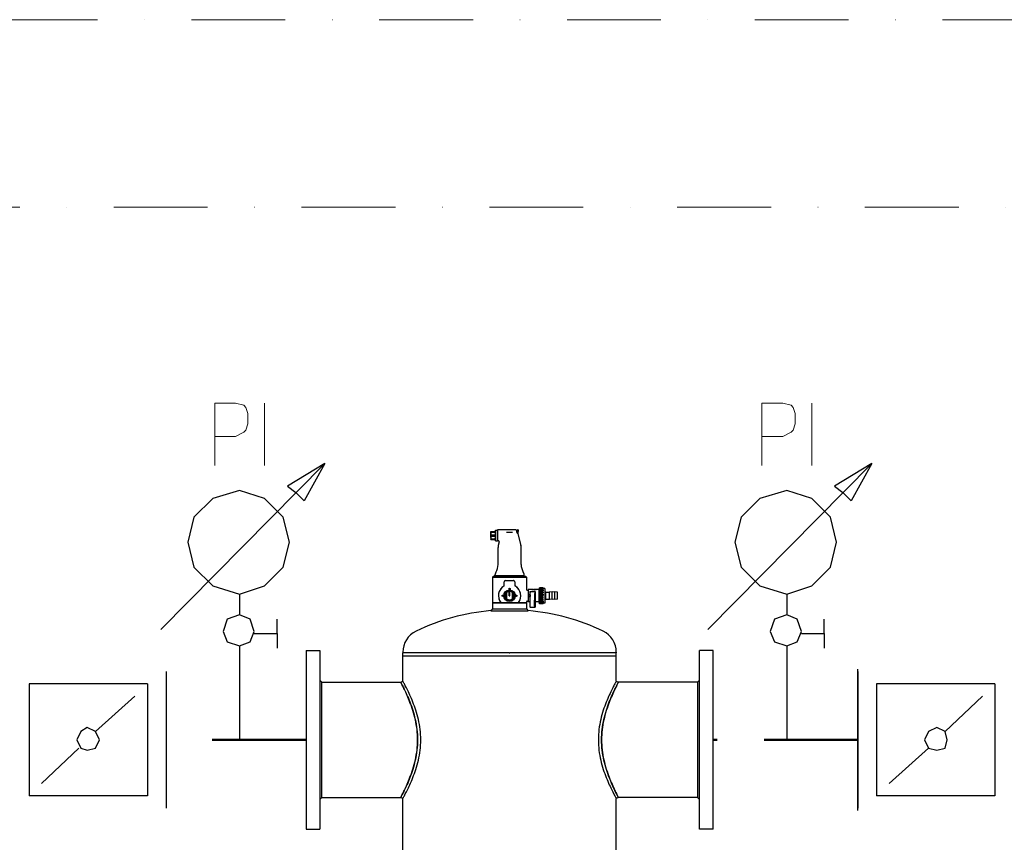
# Model space of a CAD drawing. Units: millimetres. Extents: x 13755 to 34883, y 20591 to 29373.
# Drawn here: x 24883 to 25408, y 23500 to 23938 of the extents above; entities that cross this region are included whole.
import ezdxf

# ---------------------------------------------------------------- set-up
doc = ezdxf.new("R2010")
doc.units = ezdxf.units.MM
doc.linetypes.add('DASHDOT', pattern=[1, 0.5, -0.25, 0, -0.25])
doc.linetypes.add('DASHED', pattern=[0.75, 0.5, -0.25])
doc.layers.get('0').update_dxf_attribs({"linetype": 'CONTINUOUS'})
doc.layers.add('1', color=130, linetype='CONTINUOUS')
doc.layers.add('2DH_SYM', color=41, linetype='CONTINUOUS')
for name, color, linetype, lineweight in [('2DH_PLS_P', 170, 'DASHED', 50), ('2DH_PLS_Z', 240, 'CONTINUOUS', 50), ('2DR_PLS_SYGN', 146, 'DASHDOT', 18)]:
    doc.layers.add(name, color=color, linetype=linetype, lineweight=lineweight)

# ---------------------------------------------------------------- blocks, each defined once
blk = doc.blocks.new('A$C1CEA7699')
for p, q in [((351.8, 1059.4), (351.5, 1059.4)), ((351.5, 1055.7), (351.5, 1059.4)), ((351.5, 1055.7), (351.5, 1048.2)), ((351.8, 1059.4), (360.2, 1059.4)), ((351.8, 1058.1), (351.8, 1059.4)), ((351.8, 1058.1), (360.2, 1058.1)), ((351.8, 1053.2), (360.2, 1053.2)), ((351.8, 1050.6), (351.8, 1053.2)), ((351.8, 1050.6), (360.2, 1050.6)), ((360.2, 1059.4), (360.5, 1059.4)), ((360.2, 1058.1), (360.2, 1059.4)), ((360.2, 1050.6), (360.2, 1053.2)), ((360.5, 1061.7), (360.7, 1061.9)), ((360.5, 1061.7), (360.5, 1042.2)), ((360.7, 1041.9), (360.7, 1061.9)), ((360.7, 1061.9), (364.5, 1061.9)), ((364.5, 1062.4), (364.5, 1041.4)), ((399.1, 1062.4), (364.5, 1062.4)), ((381.9, 1058.3), (393.1, 1058.3)), ((401, 1060.8), (401, 1062.7)), ((401, 1062.7), (403.3, 1062.7)), ((401, 1061.6), (401, 1061.6)), ((401, 1060.8), (401, 1060.4)), ((403.3, 1059.6), (402.5, 1059.6)), ((402.5, 1058.4), (402.5, 1059.6)), ((403.3, 1058.7), (402.5, 1058.7)), ((402.5, 1058.4), (403.3, 1058.4)), ((402.7, 1055.7), (403.3, 1055.7)), ((403, 1055.2), (409, 1032.7)), ((403.3, 1059.6), (403.3, 1062.7)), ((403.6, 1062.4), (403.3, 1062.7)), ((403.3, 1059.6), (403.6, 1059.6)), ((403.3, 1058.7), (403.6, 1058.7)), ((403.6, 1058.4), (403.3, 1058.4)), ((403.3, 1055.7), (403.3, 1058.4)), ((403.6, 1055.9), (403.3, 1055.7)), ((403.6, 1062.4), (403.6, 1059.6)), ((403.6, 1058.4), (403.6, 1058.7)), ((403.6, 1055.9), (403.6, 1058.4)), ((351.5, 1048.2), (351.5, 1044.4)), ((351.5, 1044.4), (351.8, 1044.4)), ((351.8, 1045.7), (360.2, 1045.7)), ((351.8, 1044.4), (351.8, 1045.7)), ((351.8, 1044.4), (360.2, 1044.4)), ((360.2, 1044.4), (360.2, 1045.7)), ((360.2, 1044.4), (360.5, 1044.4)), ((360.5, 1042.2), (360.7, 1041.9)), ((360.7, 1041.9), (364.5, 1041.9)), ((366.3, 1041.4), (364.5, 1041.4)), ((367.8, 1039.4), (366, 1032.7)), ((365.5, 996.5), (365.5, 1028.8)), ((409.5, 996.5), (409.5, 1028.8)), ((359.5, 974.9), (358, 973.9)), ((359.5, 974.9), (359.5, 976)), ((415.5, 974.9), (359.5, 974.9)), ((361.5, 981.5), (360.6, 980)), ((413.5, 981.5), (414.4, 980)), ((415.5, 974.9), (415.5, 976)), ((415.5, 974.9), (417, 973.9)), ((356.5, 973.9), (355, 972.4)), ((355, 972.4), (420, 972.4)), ((355, 972.4), (355, 924.9)), ((418.5, 973.9), (356.5, 973.9)), ((377.5, 957.3), (377.5, 963.4)), ((380, 965.9), (387.5, 965.9)), ((387.5, 965.9), (395, 965.9)), ((396.8, 965.1), (396.8, 965.1)), ((397.5, 963.4), (397.5, 957.3)), ((418.5, 973.9), (420, 972.4)), ((420, 972.4), (420, 948.6)), ((381.5, 942.9), (381.5, 943.5)), ((381.5, 931.3), (381.5, 942.9)), ((381.8, 942.8), (381.8, 931.4)), ((386.7, 945.8), (386.7, 945.1)), ((386.7, 937.1), (386.7, 945.1)), ((388.2, 945.8), (388.2, 945.1)), ((388.2, 937.1), (388.2, 945.1)), ((393.1, 931.4), (393.1, 942.8)), ((393.4, 943.5), (393.4, 942.9)), ((393.4, 942.9), (393.4, 931.3)), ((421, 947.6), (423, 947.6)), ((423, 948.6), (423, 925.6)), ((429.6, 948.6), (423, 948.6)), ((426, 945.1), (426, 940.4)), ((426, 945.1), (436, 945.1)), ((426, 945.1), (426.6, 943)), ((426.5, 936.6), (426.5, 937.6)), ((426.8, 917.3), (426.7, 941.2)), ((429.6, 948.6), (429.6, 948.6)), ((429.6, 948.6), (430.5, 948.6)), ((430.5, 948.2), (430.5, 948.6)), ((430.5, 948.6), (430.5, 948.6)), ((430.9, 948.6), (430.5, 948.6)), ((430.9, 948.6), (431.8, 948.6)), ((430.9, 948.6), (430.9, 948.6)), ((431.8, 948.4), (431.8, 948.6)), ((431.8, 948.6), (431.8, 948.6)), ((432.7, 948.6), (431.8, 948.6)), ((432.7, 948.5), (432.2, 948.5)), ((432.7, 948.5), (432.7, 948.6)), ((432.7, 948.4), (432.7, 948.5)), ((433.6, 948.6), (433.6, 948.6)), ((434, 948.6), (433.6, 948.6)), ((433.8, 948), (433.8, 948.5)), ((434, 948.6), (434, 948.6)), ((434.9, 948.6), (434.9, 948.5)), ((435.8, 948.6), (434.9, 948.6)), ((434.9, 948.4), (434.9, 948.5)), ((434.9, 948.5), (435.3, 948.5)), ((435.2, 917.3), (435.3, 941.2)), ((436, 945.1), (435.4, 943)), ((435.5, 936.6), (435.5, 937.6)), ((435.8, 948.6), (435.8, 948.6)), ((436.7, 948.6), (435.8, 948.6)), ((435.8, 948.4), (435.8, 948.6)), ((436, 945.1), (436, 940.4)), ((436.7, 948.6), (436.7, 948.6)), ((437.1, 948.6), (436.7, 948.6)), ((437.1, 948.2), (437.1, 948.6)), ((437.1, 948.6), (437.1, 948.6)), ((438, 948.6), (437.1, 948.6)), ((438, 948.6), (438, 948.6)), ((444, 948.6), (438, 948.6)), ((444, 923.9), (444, 950.3)), ((444.7, 950.3), (444, 950.3)), ((444.7, 951.2), (444.7, 952.3)), ((451.2, 952.3), (444.7, 952.3)), ((444.7, 949.4), (444.7, 951.2)), ((451.2, 951.2), (444.7, 951.2)), ((444.7, 948.5), (444.7, 949.4)), ((451.2, 949.4), (444.7, 949.4)), ((444.7, 946.4), (444.7, 948.5)), ((451.2, 948.5), (444.7, 948.5)), ((444.7, 944.6), (444.7, 946.4)), ((451.2, 946.4), (444.7, 946.4)), ((444.7, 942.3), (444.7, 944.6)), ((451.2, 944.6), (444.7, 944.6)), ((444.7, 940), (444.7, 942.3)), ((451.2, 942.3), (444.7, 942.3)), ((444.7, 937.5), (444.7, 940)), ((451.2, 940), (444.7, 940)), ((444.7, 935.1), (444.7, 937.5)), ((451.2, 937.5), (444.7, 937.5)), ((451.2, 951.2), (451.2, 952.3)), ((451.2, 951.2), (451.2, 949.4)), ((454.9, 951.1), (451.2, 951.1)), ((451.2, 948.5), (451.2, 946.4)), ((451.2, 944.6), (451.2, 942.3)), ((451.2, 940), (451.2, 937.5)), ((454.9, 951.1), (454.9, 923.1)), ((454.9, 944.6), (455.5, 944.6)), ((455.5, 929.6), (455.5, 944.6)), ((456.5, 943.6), (455.5, 944.6)), ((456.5, 930.6), (456.5, 943.6)), ((456.5, 943.6), (463.5, 943.6)), ((463.5, 929.9), (463.5, 944.4)), ((468.5, 943.6), (463.5, 944.4)), ((468.5, 929.9), (468.5, 944.4)), ((473.5, 943.6), (468.5, 944.4)), ((473.5, 929.9), (473.5, 944.4)), ((478.5, 943.6), (473.5, 944.4)), ((478.5, 930.6), (478.5, 943.6)), ((355.5, 923.9), (355, 923.4)), ((355, 923.4), (420, 923.4)), ((355, 923.4), (355, 911.9)), ((355.5, 923.9), (371.1, 923.9)), ((371.3, 923.9), (371.1, 923.9)), ((371.3, 923.9), (403.7, 923.9)), ((381.5, 930.7), (381.5, 931.3)), ((386.7, 937.1), (388.2, 937.1)), ((393.4, 931.3), (393.4, 930.7)), ((403.9, 923.9), (403.7, 923.9)), ((403.9, 923.9), (419.5, 923.9)), ((419.5, 923.9), (420, 923.4)), ((420, 925.6), (420, 924.9)), ((420, 923.4), (420, 911.9)), ((421, 926.6), (423, 926.6)), ((426.1, 925.6), (423, 925.6)), ((426, 933.8), (426, 929.1)), ((426.1, 929.1), (426, 929.1)), ((426.1, 929.1), (426.1, 915.1)), ((435.9, 929.1), (435.9, 915.1)), ((435.9, 929.1), (436, 929.1)), ((444, 925.6), (435.9, 925.6)), ((436, 933.8), (436, 929.1)), ((444.7, 923.9), (444, 923.9)), ((451.2, 935.1), (444.7, 935.1)), ((444.7, 935.1), (444.7, 932.6)), ((444.7, 930.5), (444.7, 932.6)), ((451.2, 932.6), (444.7, 932.6)), ((444.7, 928.2), (444.7, 930.5)), ((451.2, 930.5), (444.7, 930.5)), ((444.7, 926.7), (444.7, 928.2)), ((451.2, 928.2), (444.7, 928.2)), ((444.7, 924.6), (444.7, 926.7)), ((451.2, 926.7), (444.7, 926.7)), ((444.7, 924.1), (444.7, 924.6)), ((451.2, 924.6), (444.7, 924.6)), ((444.7, 922.4), (444.7, 924.1)), ((451.2, 924.1), (444.7, 924.1)), ((444.7, 921.9), (444.7, 922.4)), ((451.2, 922.4), (444.7, 922.4)), ((451.2, 921.9), (444.7, 921.9)), ((451.2, 932.6), (451.2, 935.1)), ((451.2, 928.2), (451.2, 930.5)), ((451.2, 926.7), (451.2, 924.6)), ((451.2, 922.4), (451.2, 924.1)), ((454.9, 923.1), (451.2, 923.1)), ((451.2, 921.9), (451.2, 922.4)), ((454.9, 929.6), (455.5, 929.6)), ((456.5, 930.6), (455.5, 929.6)), ((456.5, 930.6), (463.5, 930.6)), ((468.5, 930.6), (463.5, 929.9)), ((473.5, 930.6), (468.5, 929.9)), ((478.5, 930.6), (473.5, 929.9)), ((355, 911.9), (352, 908.6)), ((352, 908.6), (423, 908.6)), ((355, 911.9), (420, 911.9)), ((420, 911.9), (423, 908.6)), ((426.7, 915.1), (426.1, 915.1)), ((426.7, 915.1), (435.3, 915.1)), ((435.3, 915.1), (435.9, 915.1)), ((0, 832.6), (0, 492.6)), ((0, 832.6), (26, 832.6)), ((26, 832.6), (26, 492.6)), ((184.3, 829.5), (184.3, 828.6)), ((387, 828.6), (184.3, 828.6)), ((184.3, 822.6), (184.3, 828.6)), ((388, 828.6), (388, 828.6)), ((590.7, 828.6), (388, 828.6)), ((590.7, 829.5), (590.7, 828.6)), ((590.7, 822.6), (590.7, 828.6)), ((749, 492.6), (749, 832.6)), ((775, 832.6), (749, 832.6)), ((775, 492.6), (775, 832.6)), ((184.3, 822.6), (387, 822.6)), ((184.3, 774.3), (184.3, 822.6)), ((184.3, 822.6), (387, 822.6)), ((387, 822.6), (388, 822.6)), ((387, 822.6), (388, 822.6)), ((388, 822.6), (590.7, 822.6)), ((388, 822.6), (388, 822.6)), ((388, 822.6), (388, 822.6)), ((388, 822.6), (388, 822.6)), ((388, 822.6), (590.7, 822.6)), ((590.7, 774.3), (590.7, 822.6)), ((30, 772.2), (26, 776.2)), ((30, 772.2), (180.3, 772.2)), ((30, 553.1), (30, 772.2)), ((180.3, 772.2), (184.3, 774.3)), ((590.7, 774.3), (594.7, 772.2)), ((745, 772.2), (594.7, 772.2)), ((745, 772.2), (749, 776.2)), ((745, 772.2), (745, 553.1)), ((30, 553.1), (26, 549.1)), ((30, 553.1), (180.3, 553.1)), ((184.3, 550.9), (180.3, 553.1)), ((184.3, 192.6), (184.3, 550.9)), ((594.7, 553.1), (590.7, 550.9)), ((590.7, 192.6), (590.7, 550.9)), ((745, 553.1), (594.7, 553.1)), ((745, 553.1), (749, 549.1)), ((0, 492.6), (26, 492.6)), ((775, 492.6), (749, 492.6))]:
    blk.add_line(p, q)
at = {"flags": 128}
for points in [[(351.8, 1058.1), (351.8, 1058), (351.7, 1057.9), (351.7, 1057.7), (351.7, 1057.6), (351.7, 1057.5), (351.7, 1057.4), (351.6, 1057.3), (351.6, 1057.2), (351.6, 1057.1), (351.6, 1057), (351.6, 1056.9), (351.6, 1056.8), (351.6, 1056.7), (351.5, 1056.6), (351.5, 1056.5), (351.5, 1056.4), (351.5, 1056.3), (351.5, 1056.2), (351.5, 1056.1), (351.5, 1056), (351.5, 1055.9), (351.5, 1055.8), (351.5, 1055.8), (351.5, 1055.7)], [(351.8, 1053.2), (351.8, 1053.4), (351.7, 1053.5), (351.7, 1053.6), (351.7, 1053.7), (351.7, 1053.8), (351.7, 1053.9), (351.6, 1054), (351.6, 1054.1), (351.6, 1054.2), (351.6, 1054.3), (351.6, 1054.4), (351.6, 1054.5), (351.6, 1054.6), (351.5, 1054.7), (351.5, 1054.8), (351.5, 1054.9), (351.5, 1055), (351.5, 1055.1), (351.5, 1055.2), (351.5, 1055.3), (351.5, 1055.4), (351.5, 1055.5), (351.5, 1055.6), (351.5, 1055.7)], [(351.5, 1048.2), (351.5, 1048.3), (351.5, 1048.3), (351.5, 1048.4), (351.5, 1048.5), (351.5, 1048.6), (351.5, 1048.7), (351.5, 1048.8), (351.5, 1048.9), (351.5, 1049), (351.5, 1049.1), (351.6, 1049.2), (351.6, 1049.3), (351.6, 1049.4), (351.6, 1049.5), (351.6, 1049.6), (351.6, 1049.7), (351.6, 1049.8), (351.7, 1049.9), (351.7, 1050), (351.7, 1050.1), (351.7, 1050.2), (351.7, 1050.4), (351.8, 1050.5), (351.8, 1050.6)], [(360.5, 1055.7), (360.5, 1055.8), (360.5, 1055.8), (360.5, 1055.9), (360.5, 1056), (360.5, 1056.1), (360.5, 1056.2), (360.5, 1056.3), (360.5, 1056.4), (360.5, 1056.5), (360.5, 1056.6), (360.4, 1056.7), (360.4, 1056.8), (360.4, 1056.9), (360.4, 1057), (360.4, 1057.1), (360.4, 1057.2), (360.4, 1057.3), (360.3, 1057.4), (360.3, 1057.5), (360.3, 1057.6), (360.3, 1057.7), (360.3, 1057.9), (360.2, 1058), (360.2, 1058.1)], [(360.2, 1053.2), (360.2, 1053.4), (360.3, 1053.5), (360.3, 1053.6), (360.3, 1053.7), (360.3, 1053.8), (360.3, 1053.9), (360.4, 1054), (360.4, 1054.1), (360.4, 1054.2), (360.4, 1054.3), (360.4, 1054.4), (360.4, 1054.5), (360.4, 1054.6), (360.5, 1054.7), (360.5, 1054.8), (360.5, 1054.9), (360.5, 1055), (360.5, 1055.1), (360.5, 1055.2), (360.5, 1055.3), (360.5, 1055.4), (360.5, 1055.5), (360.5, 1055.6), (360.5, 1055.7)], [(360.5, 1048.2), (360.5, 1048.3), (360.5, 1048.3), (360.5, 1048.4), (360.5, 1048.5), (360.5, 1048.6), (360.5, 1048.7), (360.5, 1048.8), (360.5, 1048.9), (360.5, 1049), (360.5, 1049.1), (360.4, 1049.2), (360.4, 1049.3), (360.4, 1049.4), (360.4, 1049.5), (360.4, 1049.6), (360.4, 1049.7), (360.4, 1049.8), (360.3, 1049.9), (360.3, 1050), (360.3, 1050.1), (360.3, 1050.2), (360.3, 1050.4), (360.2, 1050.5), (360.2, 1050.6)], [(399.1, 1062.4), (399.4, 1062.4), (399.6, 1062.3), (399.9, 1062.3), (400.1, 1062.2), (400.4, 1062.1), (400.6, 1061.9), (400.8, 1061.8), (401, 1061.6)], [(401, 1060.4), (401, 1060.4), (401, 1060.3), (401, 1060.3), (401, 1060.3), (401, 1060.3), (401, 1060.2), (401.1, 1060.2), (401.1, 1060.2), (401.1, 1060.2), (401.1, 1060.2), (401.1, 1060.1), (401.1, 1060.1), (401.1, 1060.1), (401.1, 1060.1), (401.1, 1060.1), (401.1, 1060), (401.1, 1060), (401.1, 1060), (401.1, 1060), (401.1, 1059.9), (401.1, 1059.9), (401.1, 1059.9), (401.2, 1059.9), (401.2, 1059.9)], [(403, 1055.2), (403, 1055.2), (403, 1055.2), (402.9, 1055.3), (402.9, 1055.3), (402.8, 1055.4), (402.8, 1055.6), (402.7, 1055.7), (402.6, 1055.8), (402.5, 1056), (402.5, 1056.2), (402.4, 1056.4), (402.3, 1056.6), (402.2, 1056.8), (402.1, 1057.1), (402, 1057.3), (401.9, 1057.6), (401.8, 1057.9), (401.7, 1058.1), (401.6, 1058.4), (401.5, 1058.7), (401.4, 1059), (401.3, 1059.3), (401.2, 1059.6), (401.2, 1059.9)], [(351.5, 1048.2), (351.5, 1048.1), (351.5, 1048), (351.5, 1047.9), (351.5, 1047.8), (351.5, 1047.7), (351.5, 1047.6), (351.5, 1047.5), (351.5, 1047.4), (351.5, 1047.3), (351.5, 1047.2), (351.6, 1047.1), (351.6, 1047), (351.6, 1046.9), (351.6, 1046.8), (351.6, 1046.7), (351.6, 1046.6), (351.6, 1046.5), (351.7, 1046.4), (351.7, 1046.3), (351.7, 1046.2), (351.7, 1046.1), (351.7, 1046), (351.8, 1045.9), (351.8, 1045.7)], [(360.2, 1045.7), (360.2, 1045.9), (360.3, 1046), (360.3, 1046.1), (360.3, 1046.2), (360.3, 1046.3), (360.3, 1046.4), (360.4, 1046.5), (360.4, 1046.6), (360.4, 1046.7), (360.4, 1046.8), (360.4, 1046.9), (360.4, 1047), (360.4, 1047.1), (360.5, 1047.2), (360.5, 1047.3), (360.5, 1047.4), (360.5, 1047.5), (360.5, 1047.6), (360.5, 1047.7), (360.5, 1047.8), (360.5, 1047.9), (360.5, 1048), (360.5, 1048.1), (360.5, 1048.2)], [(367.8, 1039.4), (367.8, 1039.6), (367.9, 1039.8), (367.8, 1039.9), (367.8, 1040.1), (367.8, 1040.3), (367.7, 1040.5), (367.6, 1040.6), (367.5, 1040.8), (367.4, 1040.9), (367.3, 1041), (367.1, 1041.2), (367, 1041.2), (366.8, 1041.3), (366.6, 1041.4), (366.4, 1041.4), (366.3, 1041.4)], [(378.2, 965.1), (378.2, 965), (378.2, 965), (378.1, 965), (378.1, 965), (378.1, 965), (378.1, 965), (378.1, 965), (378.1, 965), (378.1, 965), (378.1, 965), (378.1, 965), (378.1, 965), (378.1, 965), (378.1, 964.9), (378.1, 964.9), (378.1, 964.9), (378, 964.9), (378, 964.9), (378, 964.9), (378, 964.9), (378, 964.9), (378, 964.9), (378, 964.9), (378, 964.9)], [(379.3, 965.8), (379.2, 965.7), (379.2, 965.7), (379.2, 965.7), (379.2, 965.7), (379.2, 965.7), (379.1, 965.7), (379.1, 965.7), (379.1, 965.7), (379, 965.7), (379, 965.7), (379, 965.6), (379, 965.6), (378.9, 965.6), (378.9, 965.6), (378.9, 965.6), (378.8, 965.6), (378.8, 965.6), (378.8, 965.5), (378.7, 965.5), (378.7, 965.5), (378.7, 965.5), (378.6, 965.5), (378.6, 965.4), (378.6, 965.4)], [(397.3, 964.2), (397.3, 964.2), (397.3, 964.2), (397.3, 964.2), (397.3, 964.2), (397.3, 964.2), (397.3, 964.2), (397.3, 964.3), (397.3, 964.3), (397.3, 964.3), (397.3, 964.3), (397.3, 964.3), (397.3, 964.3), (397.3, 964.3), (397.3, 964.3), (397.3, 964.3), (397.3, 964.3), (397.3, 964.3), (397.3, 964.3), (397.3, 964.3), (397.3, 964.3), (397.3, 964.4), (397.3, 964.4), (397.3, 964.4), (397.3, 964.4)], [(367.4, 944), (367.4, 943.9), (367.3, 943.8), (367.3, 943.7), (367.3, 943.6), (367.2, 943.5), (367.2, 943.3), (367.2, 943.2), (367.1, 943.1), (367.1, 943), (367.1, 942.9), (367, 942.8), (367, 942.7), (367, 942.5), (366.9, 942.4), (366.9, 942.3), (366.9, 942.2), (366.8, 942.1), (366.8, 942), (366.8, 941.8), (366.8, 941.7), (366.7, 941.6), (366.7, 941.5), (366.7, 941.4), (366.7, 941.3)], [(376.3, 955.2), (376, 955), (375.7, 954.8), (375.4, 954.6), (375.1, 954.4), (374.8, 954.1), (374.5, 953.9), (374.2, 953.7), (374, 953.5), (373.7, 953.2), (373.4, 953), (373.1, 952.8), (372.9, 952.5), (372.6, 952.3), (372.4, 952), (372.1, 951.8), (371.9, 951.5), (371.6, 951.2), (371.4, 951), (371.2, 950.7), (370.9, 950.4), (370.7, 950.2), (370.5, 949.9), (370.3, 949.6), (370.1, 949.3)], [(377, 955.8), (377, 955.8), (377, 955.7), (376.9, 955.7), (376.9, 955.7), (376.9, 955.7), (376.9, 955.6), (376.9, 955.6), (376.8, 955.6), (376.8, 955.6), (376.8, 955.5), (376.8, 955.5), (376.7, 955.5), (376.7, 955.5), (376.7, 955.5), (376.7, 955.4), (376.7, 955.4), (376.6, 955.4), (376.6, 955.4), (376.6, 955.4), (376.6, 955.4), (376.6, 955.3), (376.5, 955.3), (376.5, 955.3), (376.5, 955.3)], [(381.8, 942.8), (381.8, 942.8), (381.8, 942.8), (381.8, 942.8), (381.8, 942.8), (381.8, 942.8), (381.8, 942.8), (381.8, 942.8), (381.8, 942.8), (381.7, 942.8), (381.7, 942.8), (381.7, 942.8), (381.7, 942.8), (381.7, 942.8), (381.7, 942.8), (381.7, 942.8), (381.7, 942.9), (381.6, 942.9), (381.6, 942.9), (381.6, 942.9), (381.6, 942.9), (381.6, 942.9), (381.6, 942.9), (381.6, 942.9), (381.5, 942.9)], [(388.2, 945.8), (388.2, 945.8), (388.1, 945.8), (388.1, 945.8), (388, 945.8), (387.9, 945.8), (387.9, 945.8), (387.8, 945.8), (387.7, 945.9), (387.7, 945.9), (387.6, 945.9), (387.6, 945.9), (387.5, 945.9), (387.4, 945.9), (387.4, 945.9), (387.3, 945.9), (387.3, 945.9), (387.2, 945.8), (387.1, 945.8), (387.1, 945.8), (387, 945.8), (386.9, 945.8), (386.9, 945.8), (386.8, 945.8), (386.7, 945.8)], [(393.1, 942.8), (393.2, 942.8), (393.2, 942.8), (393.2, 942.8), (393.2, 942.8), (393.2, 942.8), (393.2, 942.8), (393.2, 942.8), (393.2, 942.8), (393.3, 942.8), (393.3, 942.8), (393.3, 942.8), (393.3, 942.8), (393.3, 942.8), (393.3, 942.8), (393.3, 942.8), (393.3, 942.9), (393.4, 942.9), (393.4, 942.9), (393.4, 942.9), (393.4, 942.9), (393.4, 942.9), (393.4, 942.9), (393.4, 942.9), (393.4, 942.9)], [(398.1, 955.7), (398.1, 955.7), (398.1, 955.7), (398.1, 955.7), (398, 955.7), (398, 955.7), (398, 955.7), (398, 955.7), (398, 955.8), (398, 955.8), (398, 955.8), (398, 955.8), (398, 955.8), (398, 955.8), (398, 955.8), (398, 955.8), (398, 955.8), (398, 955.8), (398, 955.8), (398, 955.8), (398, 955.8), (398, 955.8), (398, 955.8), (398, 955.8), (398, 955.8)], [(404.9, 949.3), (404.7, 949.6), (404.5, 949.9), (404.3, 950.2), (404.1, 950.4), (403.8, 950.7), (403.6, 951), (403.4, 951.2), (403.1, 951.5), (402.9, 951.8), (402.6, 952), (402.4, 952.3), (402.1, 952.5), (401.9, 952.8), (401.6, 953), (401.3, 953.2), (401, 953.5), (400.8, 953.7), (400.5, 953.9), (400.2, 954.1), (399.9, 954.4), (399.6, 954.6), (399.3, 954.8), (399, 955), (398.7, 955.2)], [(408.3, 941.3), (408.3, 941.4), (408.3, 941.5), (408.3, 941.6), (408.2, 941.7), (408.2, 941.8), (408.2, 942), (408.2, 942.1), (408.1, 942.2), (408.1, 942.3), (408.1, 942.4), (408, 942.5), (408, 942.7), (408, 942.8), (407.9, 942.9), (407.9, 943), (407.9, 943.1), (407.8, 943.2), (407.8, 943.3), (407.8, 943.5), (407.7, 943.6), (407.7, 943.7), (407.7, 943.8), (407.6, 943.9), (407.6, 944)], [(420, 948.6), (420, 948.4), (420.1, 948.2), (420.2, 948), (420.3, 947.9), (420.4, 947.8), (420.6, 947.7), (420.8, 947.6), (421, 947.6)], [(426, 940.4), (426, 940.3), (426.1, 940.1), (426.1, 939.9), (426.2, 939.8), (426.2, 939.7), (426.2, 939.5), (426.3, 939.4), (426.3, 939.3), (426.3, 939.1), (426.3, 939), (426.4, 938.9), (426.4, 938.8), (426.4, 938.7), (426.4, 938.6), (426.4, 938.5), (426.4, 938.4), (426.5, 938.3), (426.5, 938.2), (426.5, 938.1), (426.5, 938), (426.5, 937.9), (426.5, 937.8), (426.5, 937.7), (426.5, 937.6)], [(431.8, 948.1), (431.6, 948.1), (431.5, 948.1), (431.3, 948.1), (431.2, 948.1), (431.1, 948.1), (430.9, 948.1), (430.8, 948.2), (430.7, 948.2), (430.5, 948.2), (430.4, 948.2), (430.3, 948.3), (430.2, 948.3), (430.1, 948.3), (430, 948.4), (430, 948.4), (429.9, 948.4), (429.8, 948.4), (429.8, 948.5), (429.7, 948.5), (429.7, 948.5), (429.6, 948.5), (429.6, 948.5), (429.6, 948.6), (429.6, 948.6)], [(433.8, 948.5), (433.7, 948.4), (433.6, 948.4), (433.5, 948.4), (433.3, 948.4), (433.1, 948.3), (433, 948.3), (432.8, 948.3), (432.6, 948.3), (432.4, 948.3), (432.2, 948.3), (432, 948.3), (431.8, 948.3), (431.6, 948.3), (431.5, 948.3), (431.3, 948.4), (431.1, 948.4), (431, 948.4), (430.9, 948.4), (430.8, 948.5), (430.7, 948.5), (430.6, 948.5), (430.5, 948.5), (430.5, 948.6), (430.5, 948.6)], [(433.6, 948.6), (433.6, 948.6), (433.6, 948.5), (433.5, 948.5), (433.4, 948.5), (433.3, 948.5), (433.2, 948.5), (433.1, 948.4), (432.9, 948.4), (432.8, 948.4), (432.6, 948.4), (432.4, 948.4), (432.2, 948.4), (432.1, 948.4), (431.9, 948.4), (431.7, 948.4), (431.6, 948.4), (431.4, 948.4), (431.3, 948.5), (431.2, 948.5), (431.1, 948.5), (431, 948.5), (430.9, 948.5), (430.9, 948.6), (430.9, 948.6)], [(432.2, 948.5), (432.2, 948.5), (432.2, 948.5), (432.2, 948.5), (432.1, 948.5), (432.1, 948.5), (432.1, 948.5), (432.1, 948.5), (432, 948.5), (432, 948.5), (432, 948.5), (432, 948.5), (431.9, 948.5), (431.9, 948.5), (431.9, 948.5), (431.9, 948.5), (431.9, 948.5), (431.8, 948.6), (431.8, 948.6), (431.8, 948.6), (431.8, 948.6), (431.8, 948.6), (431.8, 948.6), (431.8, 948.6), (431.8, 948.6)], [(435.8, 948.1), (435.6, 948), (435.5, 948), (435.3, 948), (435.1, 948), (435, 948), (434.8, 948), (434.6, 948), (434.5, 948), (434.3, 948), (434.1, 948), (434, 948), (433.8, 948), (433.6, 948), (433.5, 948), (433.3, 948), (433.1, 948), (433, 948), (432.8, 948), (432.6, 948), (432.5, 948), (432.3, 948), (432.1, 948), (432, 948), (431.8, 948.1)], [(437.1, 948.6), (437.1, 948.6), (437.1, 948.5), (437, 948.5), (436.9, 948.5), (436.8, 948.5), (436.7, 948.4), (436.6, 948.4), (436.5, 948.4), (436.3, 948.4), (436.1, 948.3), (436, 948.3), (435.8, 948.3), (435.6, 948.3), (435.4, 948.3), (435.2, 948.3), (435, 948.3), (434.8, 948.3), (434.6, 948.3), (434.5, 948.3), (434.3, 948.4), (434.1, 948.4), (434, 948.4), (433.9, 948.4), (433.8, 948.5)], [(436.7, 948.6), (436.7, 948.6), (436.7, 948.5), (436.6, 948.5), (436.5, 948.5), (436.4, 948.5), (436.3, 948.5), (436.2, 948.4), (436, 948.4), (435.9, 948.4), (435.7, 948.4), (435.5, 948.4), (435.3, 948.4), (435.2, 948.4), (435, 948.4), (434.8, 948.4), (434.7, 948.4), (434.5, 948.4), (434.4, 948.5), (434.3, 948.5), (434.2, 948.5), (434.1, 948.5), (434, 948.5), (434, 948.6), (434, 948.6)], [(435.3, 948.5), (435.4, 948.5), (435.4, 948.5), (435.4, 948.5), (435.5, 948.5), (435.5, 948.5), (435.5, 948.5), (435.5, 948.5), (435.6, 948.5), (435.6, 948.5), (435.6, 948.5), (435.6, 948.5), (435.7, 948.5), (435.7, 948.5), (435.7, 948.5), (435.7, 948.5), (435.7, 948.5), (435.8, 948.6), (435.8, 948.6), (435.8, 948.6), (435.8, 948.6), (435.8, 948.6), (435.8, 948.6), (435.8, 948.6), (435.8, 948.6)], [(436, 940.4), (436, 940.3), (435.9, 940.1), (435.9, 939.9), (435.8, 939.8), (435.8, 939.7), (435.8, 939.5), (435.7, 939.4), (435.7, 939.3), (435.7, 939.1), (435.7, 939), (435.6, 938.9), (435.6, 938.8), (435.6, 938.7), (435.6, 938.6), (435.6, 938.5), (435.6, 938.4), (435.5, 938.3), (435.5, 938.2), (435.5, 938.1), (435.5, 938), (435.5, 937.9), (435.5, 937.8), (435.5, 937.7), (435.5, 937.6)], [(438, 948.6), (438, 948.6), (438, 948.5), (438, 948.5), (437.9, 948.5), (437.9, 948.5), (437.8, 948.5), (437.8, 948.4), (437.7, 948.4), (437.6, 948.4), (437.6, 948.4), (437.5, 948.3), (437.4, 948.3), (437.3, 948.3), (437.2, 948.2), (437.1, 948.2), (436.9, 948.2), (436.8, 948.2), (436.7, 948.1), (436.5, 948.1), (436.4, 948.1), (436.3, 948.1), (436.1, 948.1), (436, 948.1), (435.8, 948.1)], [(366.8, 932.2), (366.9, 931.8), (367, 931.5), (367.1, 931.1), (367.2, 930.7), (367.3, 930.4), (367.5, 930), (367.6, 929.7), (367.7, 929.3), (367.9, 929), (368, 928.7), (368.1, 928.3), (368.3, 928), (368.5, 927.7), (368.6, 927.4), (368.8, 927), (369, 926.7), (369.1, 926.4), (369.3, 926.1), (369.5, 925.8), (369.7, 925.5), (369.9, 925.2), (370.1, 924.9), (370.3, 924.6), (370.5, 924.3)], [(369.4, 924.9), (369.5, 924.9), (369.6, 924.9), (369.6, 924.8), (369.7, 924.8), (369.7, 924.8), (369.8, 924.7), (369.9, 924.7), (369.9, 924.7), (370, 924.7), (370, 924.6), (370.1, 924.6), (370.1, 924.6), (370.2, 924.6), (370.2, 924.5), (370.2, 924.5), (370.3, 924.5), (370.3, 924.5), (370.4, 924.4), (370.4, 924.4), (370.4, 924.4), (370.5, 924.4), (370.5, 924.3), (370.5, 924.3), (370.5, 924.3)], [(381.5, 931.3), (381.6, 931.3), (381.6, 931.3), (381.6, 931.3), (381.6, 931.3), (381.6, 931.3), (381.6, 931.3), (381.6, 931.4), (381.7, 931.4), (381.7, 931.4), (381.7, 931.4), (381.7, 931.4), (381.7, 931.4), (381.7, 931.4), (381.7, 931.4), (381.7, 931.4), (381.8, 931.4), (381.8, 931.4), (381.8, 931.4), (381.8, 931.4), (381.8, 931.4), (381.8, 931.4), (381.8, 931.4), (381.8, 931.4), (381.8, 931.4)], [(393.4, 931.3), (393.4, 931.3), (393.4, 931.3), (393.4, 931.3), (393.4, 931.3), (393.4, 931.3), (393.4, 931.3), (393.4, 931.4), (393.3, 931.4), (393.3, 931.4), (393.3, 931.4), (393.3, 931.4), (393.3, 931.4), (393.3, 931.4), (393.3, 931.4), (393.3, 931.4), (393.2, 931.4), (393.2, 931.4), (393.2, 931.4), (393.2, 931.4), (393.2, 931.4), (393.2, 931.4), (393.2, 931.4), (393.2, 931.4), (393.1, 931.4)], [(404.5, 924.3), (404.7, 924.6), (404.9, 924.9), (405.1, 925.2), (405.3, 925.5), (405.5, 925.8), (405.7, 926.1), (405.9, 926.4), (406, 926.7), (406.2, 927), (406.4, 927.4), (406.5, 927.7), (406.7, 928), (406.9, 928.3), (407, 928.7), (407.1, 929), (407.3, 929.3), (407.4, 929.7), (407.5, 930), (407.7, 930.4), (407.8, 930.7), (407.9, 931.1), (408, 931.5), (408.1, 931.8), (408.2, 932.2)], [(404.5, 924.3), (404.5, 924.3), (404.5, 924.3), (404.5, 924.4), (404.6, 924.4), (404.6, 924.4), (404.6, 924.4), (404.7, 924.5), (404.7, 924.5), (404.8, 924.5), (404.8, 924.5), (404.8, 924.6), (404.9, 924.6), (404.9, 924.6), (405, 924.6), (405, 924.7), (405.1, 924.7), (405.1, 924.7), (405.2, 924.7), (405.3, 924.8), (405.3, 924.8), (405.4, 924.8), (405.4, 924.9), (405.5, 924.9), (405.6, 924.9)], [(421, 926.6), (420.8, 926.6), (420.6, 926.5), (420.4, 926.4), (420.3, 926.3), (420.2, 926.2), (420.1, 926), (420, 925.8), (420, 925.6)], [(426.5, 936.6), (426.5, 936.5), (426.5, 936.4), (426.5, 936.4), (426.5, 936.3), (426.5, 936.2), (426.5, 936.1), (426.5, 936), (426.4, 935.9), (426.4, 935.7), (426.4, 935.6), (426.4, 935.5), (426.4, 935.4), (426.4, 935.3), (426.3, 935.2), (426.3, 935.1), (426.3, 934.9), (426.3, 934.8), (426.2, 934.7), (426.2, 934.5), (426.2, 934.4), (426.1, 934.3), (426.1, 934.1), (426, 934), (426, 933.8)], [(435.5, 936.6), (435.5, 936.5), (435.5, 936.4), (435.5, 936.4), (435.5, 936.3), (435.5, 936.2), (435.5, 936.1), (435.5, 936), (435.6, 935.9), (435.6, 935.7), (435.6, 935.6), (435.6, 935.5), (435.6, 935.4), (435.6, 935.3), (435.7, 935.2), (435.7, 935.1), (435.7, 934.9), (435.7, 934.8), (435.8, 934.7), (435.8, 934.5), (435.8, 934.4), (435.9, 934.3), (435.9, 934.1), (436, 934), (436, 933.8)], [(387, 828.6), (387, 828.6), (387.1, 828.6), (387.1, 828.6), (387.2, 828.6), (387.2, 828.6), (387.2, 828.6), (387.3, 828.6), (387.3, 828.5), (387.4, 828.5), (387.4, 828.5), (387.5, 828.5), (387.5, 828.5), (387.5, 828.5), (387.6, 828.5), (387.6, 828.5), (387.7, 828.5), (387.7, 828.6), (387.8, 828.6), (387.8, 828.6), (387.8, 828.6), (387.9, 828.6), (387.9, 828.6), (388, 828.6), (388, 828.6)], [(180.3, 772.2), (180.4, 772.1), (180.5, 771.7), (180.8, 771.2), (181.3, 770.4), (181.8, 769.3), (182.4, 768.1), (183.2, 766.7), (184, 765), (185, 763.1), (186, 761.1), (187.1, 758.8), (188.2, 756.4), (189.5, 753.8), (190.8, 751), (192.1, 748), (193.4, 744.9), (194.8, 741.7), (196.2, 738.2), (197.7, 734.7), (199.1, 731), (200.5, 727.1), (201.8, 723.1), (203.2, 719), (204.5, 714.8), (205.7, 710.5), (206.8, 706), (207.9, 701.5), (208.9, 696.9), (209.8, 692.2), (210.5, 687.4), (211.2, 682.5), (211.7, 677.6), (212.1, 672.6), (212.3, 667.6), (212.4, 662.6)], [(212.4, 662.6), (212.3, 667.4), (212.1, 672.2), (211.7, 677), (211.3, 681.8), (210.7, 686.5), (209.9, 691.3), (209.1, 696), (208.1, 700.7), (207, 705.2), (205.9, 709.7), (204.7, 714.1), (203.4, 718.4), (202, 722.5), (200.7, 726.5), (199.3, 730.3), (197.9, 734), (196.5, 737.5), (195.2, 740.8), (193.8, 744.1), (192.4, 747.2), (191.1, 750.2), (189.8, 753.1), (188.5, 755.8), (187.3, 758.3), (186.2, 760.7), (185.1, 762.8), (184.1, 764.8), (183.2, 766.5), (182.5, 768), (181.8, 769.3), (181.3, 770.3), (180.8, 771.2), (180.5, 771.7), (180.4, 772.1), (180.3, 772.2)], [(218.5, 662.6), (218.5, 667.6), (218.2, 672.6), (217.9, 677.6), (217.3, 682.5), (216.7, 687.3), (215.9, 692.1), (215, 696.8), (214, 701.4), (212.9, 706), (211.7, 710.4), (210.4, 714.7), (209.1, 718.9), (207.7, 723), (206.3, 727), (204.9, 730.8), (203.5, 734.5), (202, 738.1), (200.5, 741.6), (199.1, 744.9), (197.7, 748), (196.3, 751), (194.9, 753.9), (193.6, 756.6), (192.4, 759.1), (191.2, 761.4), (190.1, 763.6), (189, 765.6), (188.1, 767.4), (187.2, 769), (186.5, 770.4), (185.8, 771.6), (185.3, 772.6), (184.9, 773.3), (184.5, 773.9), (184.4, 774.2), (184.3, 774.3)], [(590.7, 774.3), (590.6, 774.2), (590.5, 773.9), (590.1, 773.3), (589.7, 772.6), (589.2, 771.6), (588.5, 770.4), (587.8, 769), (586.9, 767.4), (586, 765.6), (584.9, 763.6), (583.8, 761.4), (582.6, 759.1), (581.4, 756.6), (580.1, 753.9), (578.7, 751), (577.3, 748), (575.9, 744.9), (574.4, 741.6), (573, 738.1), (571.5, 734.5), (570.1, 730.8), (568.6, 726.9), (567.2, 723), (565.9, 718.9), (564.6, 714.7), (563.3, 710.4), (562.1, 706), (561, 701.4), (560, 696.8), (559.1, 692.1), (558.3, 687.3), (557.7, 682.5), (557.1, 677.6), (556.8, 672.6), (556.5, 667.6), (556.5, 662.6)], [(562.6, 662.6), (562.7, 667.6), (562.9, 672.6), (563.3, 677.6), (563.8, 682.5), (564.5, 687.4), (565.2, 692.2), (566.1, 696.9), (567.1, 701.5), (568.2, 706.1), (569.3, 710.5), (570.6, 714.8), (571.8, 719.1), (573.2, 723.2), (574.5, 727.1), (575.9, 731), (577.4, 734.7), (578.8, 738.3), (580.2, 741.7), (581.6, 744.9), (582.9, 748.1), (584.3, 751), (585.5, 753.8), (586.8, 756.4), (587.9, 758.8), (589, 761.1), (590.1, 763.1), (591, 765), (591.8, 766.7), (592.6, 768.1), (593.2, 769.4), (593.7, 770.4), (594.2, 771.2), (594.5, 771.7), (594.6, 772.1), (594.7, 772.2)], [(594.7, 772.2), (594.6, 772.1), (594.5, 771.7), (594.2, 771.2), (593.7, 770.3), (593.2, 769.3), (592.5, 768), (591.8, 766.5), (590.9, 764.8), (589.9, 762.8), (588.8, 760.7), (587.7, 758.3), (586.5, 755.8), (585.2, 753.1), (583.9, 750.2), (582.6, 747.2), (581.2, 744.1), (579.8, 740.8), (578.5, 737.5), (577.1, 734), (575.7, 730.3), (574.3, 726.5), (573, 722.5), (571.6, 718.4), (570.3, 714.1), (569.1, 709.7), (568, 705.2), (566.9, 700.7), (565.9, 696), (565.1, 691.3), (564.3, 686.5), (563.7, 681.8), (563.3, 677), (562.9, 672.2), (562.7, 667.4), (562.6, 662.6)], [(212.4, 662.6), (212.3, 657.7), (212.1, 652.7), (211.7, 647.8), (211.2, 642.9), (210.6, 638), (209.8, 633.2), (208.9, 628.4), (207.9, 623.8), (206.8, 619.3), (205.7, 614.8), (204.5, 610.5), (203.2, 606.3), (201.8, 602.2), (200.5, 598.2), (199.1, 594.3), (197.7, 590.6), (196.3, 587.1), (194.8, 583.6), (193.5, 580.3), (192.1, 577.2), (190.8, 574.3), (189.5, 571.5), (188.2, 568.9), (187.1, 566.4), (186, 564.2), (185, 562.1), (184, 560.3), (183.2, 558.6), (182.4, 557.2), (181.8, 555.9), (181.3, 554.9), (180.8, 554.1), (180.5, 553.5), (180.4, 553.2), (180.3, 553.1)], [(180.3, 553.1), (180.4, 553.2), (180.5, 553.5), (180.8, 554.1), (181.3, 554.9), (181.8, 556), (182.5, 557.2), (183.2, 558.7), (184.1, 560.5), (185.1, 562.4), (186.2, 564.6), (187.3, 566.9), (188.5, 569.5), (189.8, 572.2), (191.1, 575), (192.4, 578.1), (193.8, 581.2), (195.2, 584.4), (196.5, 587.8), (197.9, 591.3), (199.3, 594.9), (200.7, 598.8), (202, 602.8), (203.4, 606.9), (204.7, 611.2), (205.9, 615.6), (207, 620), (208.1, 624.6), (209.1, 629.3), (209.9, 634), (210.7, 638.7), (211.3, 643.5), (211.7, 648.3), (212.1, 653.1), (212.3, 657.9), (212.4, 662.6)], [(184.3, 550.9), (184.4, 551), (184.5, 551.4), (184.9, 551.9), (185.3, 552.7), (185.8, 553.7), (186.5, 554.9), (187.2, 556.3), (188.1, 557.9), (189, 559.7), (190.1, 561.6), (191.2, 563.8), (192.4, 566.2), (193.6, 568.7), (194.9, 571.4), (196.3, 574.2), (197.7, 577.2), (199.1, 580.4), (200.6, 583.7), (202, 587.2), (203.5, 590.7), (204.9, 594.5), (206.3, 598.3), (207.8, 602.3), (209.1, 606.4), (210.4, 610.6), (211.7, 614.9), (212.9, 619.3), (214, 623.8), (215, 628.5), (215.9, 633.2), (216.7, 637.9), (217.3, 642.8), (217.9, 647.7), (218.2, 652.6), (218.5, 657.6), (218.5, 662.6)], [(556.5, 662.6), (556.5, 657.6), (556.8, 652.6), (557.1, 647.7), (557.7, 642.7), (558.3, 637.9), (559.1, 633.1), (560, 628.4), (561, 623.8), (562.1, 619.3), (563.3, 614.9), (564.6, 610.6), (565.9, 606.4), (567.2, 602.3), (568.6, 598.3), (570.1, 594.5), (571.5, 590.8), (573, 587.2), (574.4, 583.7), (575.9, 580.4), (577.3, 577.2), (578.7, 574.2), (580.1, 571.4), (581.4, 568.7), (582.6, 566.2), (583.8, 563.8), (584.9, 561.7), (586, 559.7), (586.9, 557.9), (587.8, 556.3), (588.5, 554.9), (589.2, 553.7), (589.7, 552.7), (590.1, 551.9), (590.5, 551.4), (590.6, 551), (590.7, 550.9)], [(594.7, 553.1), (594.6, 553.2), (594.5, 553.5), (594.2, 554.1), (593.7, 554.9), (593.2, 555.9), (592.6, 557.2), (591.8, 558.6), (591, 560.3), (590, 562.1), (589, 564.2), (587.9, 566.4), (586.8, 568.9), (585.5, 571.5), (584.2, 574.3), (582.9, 577.2), (581.5, 580.4), (580.2, 583.6), (578.7, 587.1), (577.3, 590.6), (575.9, 594.3), (574.5, 598.2), (573.2, 602.2), (571.8, 606.3), (570.5, 610.5), (569.3, 614.8), (568.2, 619.3), (567.1, 623.8), (566.1, 628.5), (565.2, 633.2), (564.5, 638), (563.8, 642.8), (563.3, 647.7), (562.9, 652.6), (562.7, 657.6), (562.6, 662.6)], [(562.6, 662.6), (562.7, 657.9), (562.9, 653.1), (563.3, 648.3), (563.7, 643.5), (564.3, 638.7), (565.1, 634), (565.9, 629.3), (566.9, 624.6), (568, 620), (569.1, 615.6), (570.3, 611.2), (571.6, 606.9), (573, 602.8), (574.3, 598.8), (575.7, 594.9), (577.1, 591.3), (578.5, 587.8), (579.8, 584.4), (581.2, 581.2), (582.6, 578.1), (583.9, 575), (585.2, 572.2), (586.5, 569.5), (587.7, 566.9), (588.8, 564.6), (589.9, 562.4), (590.9, 560.5), (591.8, 558.7), (592.5, 557.2), (593.2, 556), (593.7, 554.9), (594.2, 554.1), (594.5, 553.5), (594.6, 553.2), (594.7, 553.1)]]:
    blk.add_lwpolyline(points, dxfattribs=at)
for centre, radius in [((374.5, 937.1), 1.25), ((387.5, 937.1), 11), ((387.5, 937.1), 8.8), ((387.5, 950.1), 1.25), ((400.5, 937.1), 1.25)]:
    blk.add_circle(centre, radius)
for centre, radius, start, end in [((380.5, 1028.8), 15, 165, 180), ((394.5, 1028.8), 15, 0, 15), ((335.5, 996.5), 30, 330, 360), ((439.5, 996.5), 30, 180, 210), ((367.5, 976), 8, 150, 180), ((407.5, 976), 8, 0, 30), ((375, 957.3), 2.5, 301.7569, 360), ((380, 963.4), 2.5, 100.2706, 180), ((380, 963.4), 2.5, 90, 100.2706), ((395, 963.4), 2.5, 79.7294, 90), ((395, 963.4), 2.5, 0, 79.7294), ((400, 957.3), 2.5, 180, 238.2431), ((387.5, 937.1), 21.2, 121.7569, 217.0469), ((387.5, 937.1), 8.75, 132.8436, 227.1564), ((387.5, 937.1), 8.75, 94.9171, 132.8436), ((387.5, 937.1), 8, 95.3794, 134.9306), ((387.5, 937.1), 8.75, 47.1564, 85.0829), ((387.5, 937.1), 8, 45.0694, 84.6206), ((387.5, 937.1), 8.75, 312.8436, 47.1564), ((387.5, 937.1), 21.2, 322.9531, 58.2431), ((431, 937.1), 6, 146.4427, 213.5573), ((431, 937.1), 4.5, 354.0703, 5.9297), ((431, 937.1), 6, 326.4427, 33.5573), ((356, 924.9), 1, 180, 270), ((371.3, 924.9), 1, 217.0469, 270), ((387.5, 937.1), 8.75, 227.1564, 312.8436), ((387.5, 937.1), 8, 225.0694, 314.9306), ((403.7, 924.9), 1, 270, 322.9531), ((419, 924.9), 1, 270, 360), ((387.5, 500), 410.2, 94.9633, 115.7252), ((387.5, 500), 410.2, 64.2748, 85.0367), ((228.7, 829.5), 44.4, 115.7252, 180), ((546.3, 829.5), 44.4, 0, 64.2748)]:
    blk.add_arc(centre, radius, start, end)
for centre, major_axis, ratio, start_param, end_param in [((426.6, 941), (0, 2), 0.052408, 4.799655, 6.108652), ((435.4, 941), (0, 2), 0.052408, 0.174533, 1.48353), ((370, 924.9), (0, -1), 0.555434, 4.712389, 6.283185), ((405, 924.9), (0, -1), 0.555434, 0, 1.570796), ((426.7, 917.1), (0, -2), 0.052408, 0, 1.658063), ((435.3, 917.1), (0, -2), 0.052408, 4.625123, 6.283185)]:
    blk.add_ellipse(centre, major_axis=major_axis, ratio=ratio, start_param=start_param, end_param=end_param)
blk = doc.blocks.new('SZ')
at = {"layer": '2DH_SYM', "xscale": 0.2799999999988358, "yscale": 0.2799999999988358, "zscale": 0.2800000000010186}
blk.add_blockref('A$C1CEA7699', (0, -185.54), dxfattribs=at)

msp = doc.modelspace()

# ---------------------------------------------------------------- linework, layer by layer
at = {"layer": '1', "color": 133, "lineweight": 0}
for points in [[(24987.2, 23733.96), (24987.2, 23700.76)], [(24987.2, 23733.96), (24998.27, 23733.96), (25002.69, 23732.85), (25003.8, 23731.74), (25004.91, 23728.42), (25004.91, 23722.89), (25003.8, 23719.57), (25002.69, 23718.47), (24998.27, 23716.25), (24987.2, 23716.25)], [(25013.76, 23733.96), (25013.76, 23700.76)], [(25278.88, 23733.96), (25278.88, 23700.76)], [(25278.88, 23733.96), (25289.94, 23733.96), (25294.37, 23732.85), (25295.47, 23731.74), (25296.58, 23728.42), (25296.58, 23722.89), (25295.47, 23719.57), (25294.37, 23718.47), (25289.94, 23716.25), (25278.88, 23716.25)], [(25305.43, 23733.96), (25305.43, 23700.76)]]:
    msp.add_lwpolyline(points, dxfattribs=at)
at = {"layer": '2DH_PLS_P', "ltscale": 100}
for p, q in [((25035.86, 23554.46), (24961.24, 23554.46)), ((25330.06, 23554.46), (25252.86, 23554.46))]:
    msp.add_line(p, q, dxfattribs=at)
at = {"layer": '2DH_SYM'}
for points in [[(24958.43, 23613.35), (25045.84, 23701.87)], [(25045.84, 23701.87), (25025.93, 23689.7)], [(25045.84, 23701.87), (25034.78, 23681.95)], [(25250.11, 23613.35), (25337.52, 23701.87)], [(25337.52, 23701.87), (25317.6, 23689.7)], [(25337.52, 23701.87), (25326.45, 23681.95)], [(25025.93, 23689.7), (25030.35, 23686.38)], [(25034.78, 23681.95), (25030.35, 23686.38)], [(25317.6, 23689.7), (25322.03, 23686.38)], [(25326.45, 23681.95), (25322.03, 23686.38)], [(25000.48, 23632.16), (25000.48, 23621.1)], [(25292.15, 23632.16), (25292.15, 23621.1)], [(25020.4, 23611.14), (25020.4, 23618.88)], [(25312.07, 23611.14), (25312.07, 23618.88)], [(25008.22, 23611.14), (25020.4, 23611.14)], [(25020.4, 23611.14), (25020.4, 23603.39)], [(25299.9, 23611.14), (25312.07, 23611.14)], [(25312.07, 23611.14), (25312.07, 23603.39)], [(25000.48, 23604.5), (25000.48, 23554.46)], [(25292.15, 23604.5), (25292.15, 23554.46)], [(25330.06, 23516.84), (25330.06, 23592.08)], [(24961.24, 23590.98), (24961.24, 23517.95)], [(25330.06, 23590.98), (25330.06, 23517.95)], [(24888.21, 23584.34), (24888.21, 23524.59)], [(24951.28, 23584.34), (24888.21, 23584.34)], [(24951.28, 23584.34), (24951.28, 23524.59)], [(25403.09, 23584.34), (25340.02, 23584.34)], [(25340.02, 23584.34), (25340.02, 23524.59)], [(25403.09, 23584.34), (25403.09, 23524.59)], [(24923.62, 23558.89), (24944.64, 23577.7)], [(25376.54, 23558.89), (25396.45, 23577.7)], [(24894.85, 23531.23), (24914.76, 23550.04)], [(25346.66, 23531.23), (25367.68, 23550.04)], [(24951.28, 23524.59), (24888.21, 23524.59)], [(25403.09, 23524.59), (25340.02, 23524.59)]]:
    msp.add_lwpolyline(points, dxfattribs=at)
for points in [[(25027.03, 23659.82), (25023.72, 23673.1), (25013.76, 23683.06), (25000.48, 23687.48), (24986.1, 23683.06), (24976.14, 23673.1), (24972.82, 23659.82), (24976.14, 23646.54), (24986.1, 23636.59), (25000.48, 23632.16), (25013.76, 23636.59), (25023.72, 23646.54), (25027.03, 23659.82)], [(25318.71, 23659.82), (25315.39, 23673.1), (25305.43, 23683.06), (25292.15, 23687.48), (25277.77, 23683.06), (25267.81, 23673.1), (25264.49, 23659.82), (25267.81, 23646.54), (25277.77, 23636.59), (25292.15, 23632.16), (25305.43, 23636.59), (25315.39, 23646.54), (25318.71, 23659.82)], [(25008.22, 23612.24), (25006.01, 23618.88), (25000.48, 23621.1), (24993.84, 23618.88), (24991.63, 23612.24), (24993.84, 23606.71), (25000.48, 23604.5), (25006.01, 23606.71), (25008.22, 23612.24)], [(25299.9, 23612.24), (25297.69, 23618.88), (25292.15, 23621.1), (25285.51, 23618.88), (25283.3, 23612.24), (25285.51, 23606.71), (25292.15, 23604.5), (25297.69, 23606.71), (25299.9, 23612.24)], [(24925.83, 23554.46), (24923.62, 23558.89), (24919.19, 23561.1), (24915.87, 23558.89), (24913.66, 23554.46), (24915.87, 23550.04), (24919.19, 23548.93), (24923.62, 23550.04), (24925.83, 23554.46)], [(25377.64, 23554.46), (25376.54, 23558.89), (25372.11, 23561.1), (25367.68, 23558.89), (25365.47, 23554.46), (25367.68, 23550.04), (25372.11, 23548.93), (25376.54, 23550.04), (25377.64, 23554.46)]]:
    msp.add_lwpolyline(points, close=True, dxfattribs=at)
at = {"layer": '2DR_PLS_SYGN', "ltscale": 100}
for p, q in [((23072.9, 23938.45), (26484.81, 23938.45)), ((22931.41, 23838.45), (25950.78, 23838.45))]:
    msp.add_line(p, q, dxfattribs=at)

# ---------------------------------------------------------------- block references
at = {"layer": '2DH_PLS_Z'}
msp.add_blockref('SZ', (25035.86, 23554.46), dxfattribs=at)

doc.saveas('drawing.dxf')
